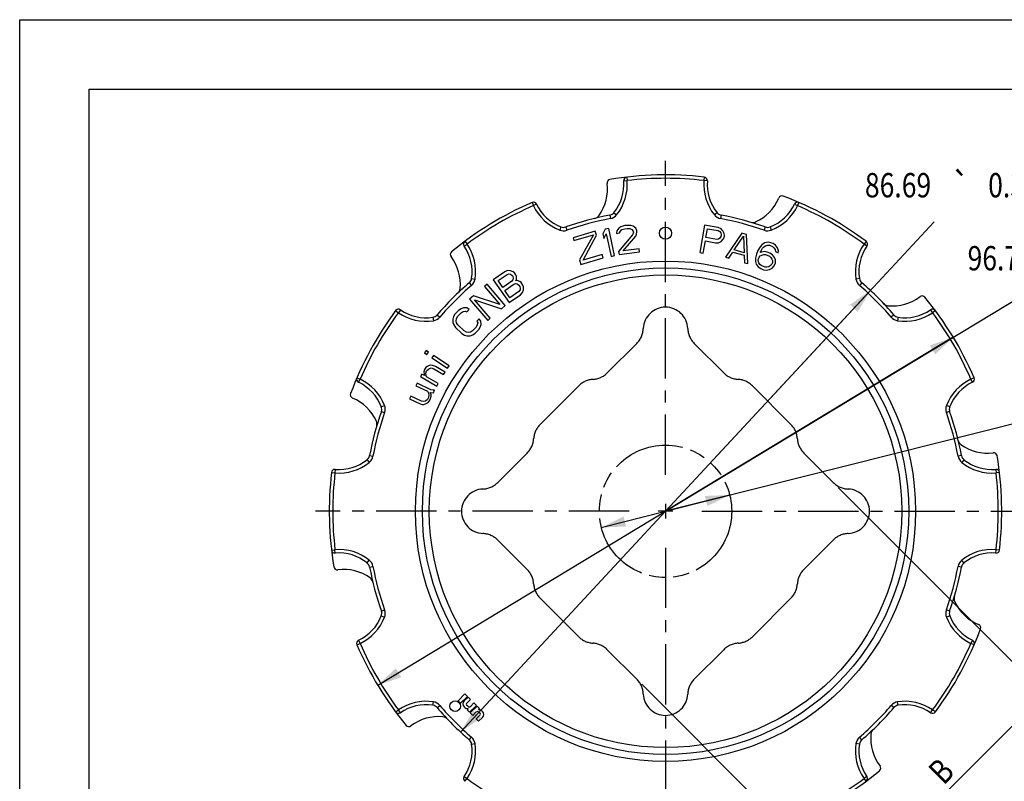
# Model space of a CAD drawing. Extents: x 0 to 420, y 0 to 297.
# Drawn here: x 0 to 142, y 187 to 297 of the extents above; entities that cross this region are included whole.
import ezdxf
from ezdxf.enums import TextEntityAlignment as Align

# ---------------------------------------------------------------- set-up
doc = ezdxf.new("R2010")
doc.units = 0
doc.header["$LTSCALE"] = 23.1
doc.linetypes.add('CENTER', pattern=[0.6, 0.375, -0.075, 0.075, -0.075])
doc.linetypes.add('PHANTOM', pattern=[0.8, 0.45, -0.05, 0.1, -0.05, 0.1, -0.05])
doc.layers.get('0').update_dxf_attribs({"linetype": 'CONTINUOUS'})
doc.layers.add('1_AXIS', color=7, linetype='CONTINUOUS')
doc.layers.add('DEFAULT_3', color=7, linetype='PHANTOM')
doc.styles.get("Standard").update_dxf_attribs({"font": 'txt', "width": 0.8})
doc.styles.add('TEXTSTYLE_1', font='gdt', dxfattribs={"width": 0.8})
doc.dimstyles.get("Standard").update_dxf_attribs({"dimtxt": 2.5, "dimasz": 2.5, "dimexe": 1.25, "dimexo": 0.625, "dimtad": 1, "dimcen": 2.5, "dimazin": 3, "dimtfac": 1, "dimtmove": 0, "dimatfit": 3})

# ---------------------------------------------------------------- blocks, each defined once
blk = doc.blocks.new('_FILLED')
at = {"color": 0, "linetype": 'BYBLOCK'}
blk.add_solid([(0, 0), (-1, 0.214), (-1, -0.214)], dxfattribs=at)
blk = doc.blocks.new('*D3')
at = {"color": 2, "linetype": 'CONTINUOUS'}
for p, q in [((92.96, 226.29), (131.63, 267.94)), ((122.45, 258.05), (92.96, 226.29)), ((63.46, 194.52), (92.96, 226.29))]:
    blk.add_line(p, q, dxfattribs=at)
at = {"color": 2, "linetype": 'CONTINUOUS', "xscale": 3.5, "yscale": 3.5, "zscale": 3.5}
for p, rotation in [((122.45, 258.05), 47.1195441407), ((63.46, 194.52), 227.1195441407)]:
    blk.add_blockref('_FILLED', p, dxfattribs=dict(at, rotation=rotation))
at = {"color": 5, "linetype": 'CONTINUOUS', "width": 0.8}
for s, p in [('86.69', (126.43, 271.44)), ('0.30', (143.11, 271.44))]:
    blk.add_text(s, height=3.5, dxfattribs=at).set_placement(p, align=Align.CENTER)
at = {"color": 5, "linetype": 'CONTINUOUS', "style": 'TEXTSTYLE_1'}
blk.add_text('`', height=3.5, dxfattribs=at).set_placement((135.47, 271.44), align=Align.CENTER)
blk = doc.blocks.new('*D4')
at = {"color": 2, "linetype": 'CONTINUOUS'}
for p, q in [((92.96, 226.29), (144.51, 257.44)), ((134.38, 251.32), (92.96, 226.29)), ((51.54, 201.26), (92.96, 226.29))]:
    blk.add_line(p, q, dxfattribs=at)
at = {"color": 2, "linetype": 'CONTINUOUS', "xscale": 3.5, "yscale": 3.5, "zscale": 3.5}
for p, rotation in [((134.38, 251.32), 31.1445129913), ((51.54, 201.26), 211.1445129913)]:
    blk.add_blockref('_FILLED', p, dxfattribs=dict(at, rotation=rotation))
at = {"color": 5, "linetype": 'CONTINUOUS', "style": 'TEXTSTYLE_1'}
blk.add_text('`', height=3.5, dxfattribs=at).set_placement((150.25, 260.94), align=Align.CENTER)
at = {"color": 5, "linetype": 'CONTINUOUS', "width": 0.8}
for s, p in [('96.79', (141.21, 260.94)), ('0.30', (157.9, 260.94))]:
    blk.add_text(s, height=3.5, dxfattribs=at).set_placement(p, align=Align.CENTER)
blk = doc.blocks.new('*D5')
at = {"color": 2, "linetype": 'CONTINUOUS'}
for p, q in [((92.96, 226.29), (147.33, 240)), ((102.19, 228.62), (92.96, 226.29)), ((83.72, 223.96), (92.96, 226.29))]:
    blk.add_line(p, q, dxfattribs=at)
at = {"color": 2, "linetype": 'CONTINUOUS', "xscale": 3.5, "yscale": 3.5, "zscale": 3.5}
for p, rotation in [((102.19, 228.62), 14.1575809739), ((83.72, 223.96), 194.1575809739)]:
    blk.add_blockref('_FILLED', p, dxfattribs=dict(at, rotation=rotation))
at = {"color": 5, "linetype": 'CONTINUOUS', "style": 'TEXTSTYLE_1'}
blk.add_text('n', height=3.5, dxfattribs=at).set_placement((153.16, 242.7), align=Align.CENTER)
at = {"color": 5, "linetype": 'CONTINUOUS', "width": 0.8}
blk.add_text('C', height=3.5, dxfattribs=at).set_placement((156.89, 242.7), align=Align.CENTER)
blk = doc.blocks.new('*D7')
at = {"color": 2, "linetype": 'CONTINUOUS'}
for p, q in [((117.82, 229.71), (148.9, 198.63)), ((89.53, 201.43), (120.62, 170.34)), ((147.49, 200.04), (133.34, 185.9)), ((119.2, 171.76), (133.34, 185.9))]:
    blk.add_line(p, q, dxfattribs=at)
at = {"color": 2, "linetype": 'CONTINUOUS', "xscale": 3.5, "yscale": 3.5, "zscale": 3.5}
for p, rotation in [((147.49, 200.04), 45), ((119.2, 171.76), 225)]:
    blk.add_blockref('_FILLED', p, dxfattribs=dict(at, rotation=rotation))
at = {"color": 5, "linetype": 'CONTINUOUS', "width": 0.8}
blk.add_text('B', height=3.5, rotation=45, dxfattribs=at).set_placement((133.88, 187.68), align=Align.CENTER)

msp = doc.modelspace()

# ---------------------------------------------------------------- linework, layer by layer
at = {"color": 7, "linetype": 'CONTINUOUS'}
for p, q in [((0, 0), (0, 297)), ((0, 297), (420, 297)), ((10, 10), (10, 287)), ((10, 287), (410, 287)), ((82.852, 266.572), (79.654, 265.631)), ((83.02, 266), (82.852, 266.572)), ((84.292, 266.872), (83.927, 266.185)), ((84.781, 266.976), (84.292, 266.872)), ((85.616, 263.064), (84.781, 266.976)), ((85.96, 266.61), (85.924, 266.261)), ((86.242, 266.993), (85.96, 266.61)), ((86.549, 267.208), (86.242, 266.993)), ((86.337, 266.319), (86.467, 266.595)), ((86.467, 266.595), (86.69, 266.798)), ((87.115, 267.373), (86.549, 267.208)), ((86.69, 266.798), (87.091, 266.94)), ((87.091, 266.94), (87.421, 266.987)), ((87.445, 267.42), (87.115, 267.373)), ((87.421, 266.987), (87.846, 266.96)), ((87.952, 267.405), (87.445, 267.42)), ((87.846, 266.96), (88.117, 266.826)), ((88.306, 267.282), (87.952, 267.405)), ((88.117, 266.826), (88.318, 266.597)), ((88.683, 266.992), (88.306, 267.282)), ((88.318, 266.597), (88.341, 266.428)), ((88.813, 266.666), (88.683, 266.992)), ((88.801, 266.149), (88.836, 266.497)), ((88.836, 266.497), (88.813, 266.666)), ((98.581, 267.433), (97.893, 263.493)), ((100.552, 267.089), (98.581, 267.433)), ((98.781, 265.67), (99.001, 266.928)), ((99.001, 266.928), (100.56, 266.655)), ((100.947, 266.933), (100.552, 267.089)), ((100.56, 266.655), (100.792, 266.528)), ((100.792, 266.528), (100.927, 266.332)), ((101.232, 266.624), (100.947, 266.933)), ((101.42, 266.246), (101.232, 266.624)), ((79.654, 265.631), (79.774, 265.223)), ((79.774, 265.223), (82.572, 266.046)), ((82.572, 266.046), (80.59, 262.447)), ((81.118, 262.425), (83.02, 266)), ((83.927, 266.185), (84.069, 265.519)), ((84.069, 265.519), (84.434, 266.206)), ((84.434, 266.206), (85.127, 262.96)), ((85.924, 266.261), (86.337, 266.319)), ((88.223, 266.068), (86.208, 263.637)), ((86.868, 263.729), (88.671, 265.873)), ((88.341, 266.428), (88.223, 266.068)), ((88.671, 265.873), (88.801, 266.149)), ((98.386, 263.407), (98.693, 265.167)), ((98.693, 265.167), (100.171, 264.909)), ((100.341, 265.398), (98.781, 265.67)), ((100.602, 265.438), (100.341, 265.398)), ((100.596, 264.921), (100.968, 265.115)), ((100.795, 265.577), (100.602, 265.438)), ((100.921, 265.815), (100.795, 265.577)), ((100.965, 266.066), (100.921, 265.815)), ((100.927, 266.332), (100.965, 266.066)), ((100.968, 265.115), (101.273, 265.408)), ((101.273, 265.408), (101.399, 265.645)), ((101.399, 265.645), (101.458, 265.98)), ((101.458, 265.98), (101.42, 266.246)), ((103.958, 266.304), (101.584, 262.819)), ((102.838, 263.879), (104.186, 265.885)), ((104.6, 266.122), (103.958, 266.304)), ((104.186, 265.885), (104.281, 263.47)), ((104.791, 261.91), (104.6, 266.122)), ((86.208, 263.637), (86.267, 263.215)), ((86.267, 263.215), (89.238, 263.632)), ((89.179, 264.053), (86.868, 263.729)), ((89.238, 263.632), (89.179, 264.053)), ((100.171, 264.909), (100.596, 264.921)), ((104.281, 263.47), (102.838, 263.879)), ((106.271, 263.822), (106.051, 263.268)), ((106.569, 264.345), (106.271, 263.822)), ((106.881, 264.679), (106.569, 264.345)), ((106.595, 263.51), (106.658, 263.668)), ((107.186, 263.641), (106.595, 263.51)), ((106.658, 263.668), (106.925, 264.112)), ((107.239, 264.903), (106.881, 264.679)), ((106.925, 264.112), (107.096, 264.318)), ((107.096, 264.318), (107.346, 264.494)), ((107.605, 263.567), (107.186, 263.641)), ((107.721, 264.986), (107.239, 264.903)), ((107.346, 264.494), (107.641, 264.56)), ((107.641, 264.56), (107.904, 264.546)), ((108.139, 264.911), (107.721, 264.986)), ((107.904, 264.546), (108.369, 264.362)), ((108.449, 264.788), (108.139, 264.911)), ((108.369, 264.362), (108.57, 264.19)), ((108.805, 264.555), (108.449, 264.788)), ((108.57, 264.19), (108.739, 263.94)), ((108.739, 263.94), (108.8, 263.641)), ((108.8, 263.641), (109.187, 263.487)), ((109.097, 264.163), (108.805, 264.555)), ((109.204, 263.755), (109.097, 264.163)), ((109.187, 263.487), (109.204, 263.755)), ((80.59, 262.447), (80.782, 261.794)), ((80.782, 261.794), (83.98, 262.734)), ((83.836, 263.224), (81.118, 262.425)), ((83.98, 262.734), (83.836, 263.224)), ((85.127, 262.96), (85.616, 263.064)), ((97.893, 263.493), (98.386, 263.407)), ((101.584, 262.819), (102.065, 262.683)), ((102.065, 262.683), (102.665, 263.574)), ((102.665, 263.574), (104.268, 263.12)), ((104.268, 263.12), (104.31, 262.046)), ((105.908, 262.684), (105.906, 262.227)), ((105.906, 262.227), (106.012, 261.818)), ((106.051, 263.268), (105.908, 262.684)), ((106.31, 262.341), (106.327, 262.609)), ((106.371, 262.042), (106.31, 262.341)), ((106.327, 262.609), (106.421, 262.846)), ((106.421, 262.846), (106.593, 263.053)), ((106.593, 263.053), (106.811, 263.149)), ((106.811, 263.149), (107.106, 263.215)), ((107.106, 263.215), (107.37, 263.202)), ((107.37, 263.202), (107.912, 262.986)), ((107.992, 263.413), (107.605, 263.567)), ((107.912, 262.986), (108.113, 262.815)), ((108.347, 263.18), (107.992, 263.413)), ((108.113, 262.815), (108.282, 262.564)), ((108.282, 262.564), (108.374, 262.345)), ((108.64, 262.788), (108.347, 263.18)), ((108.374, 262.345), (108.357, 262.077)), ((108.778, 262.459), (108.64, 262.788)), ((108.776, 262.002), (108.778, 262.459)), ((70.206, 260.903), (69.814, 260.737)), ((70.625, 260.881), (70.206, 260.903)), ((71.024, 260.742), (70.625, 260.881)), ((104.31, 262.046), (104.791, 261.91)), ((106.012, 261.818), (106.305, 261.427)), ((106.305, 261.427), (106.661, 261.194)), ((106.54, 261.792), (106.371, 262.042)), ((106.741, 261.62), (106.54, 261.792)), ((106.661, 261.194), (107.048, 261.04)), ((107.283, 261.405), (106.741, 261.62)), ((107.048, 261.04), (107.467, 260.965)), ((107.547, 261.391), (107.283, 261.405)), ((107.467, 260.965), (107.948, 261.048)), ((107.842, 261.457), (107.547, 261.391)), ((108.091, 261.633), (107.842, 261.457)), ((107.948, 261.048), (108.306, 261.272)), ((108.263, 261.839), (108.091, 261.633)), ((108.357, 262.077), (108.263, 261.839)), ((108.306, 261.272), (108.619, 261.606)), ((108.619, 261.606), (108.776, 262.002)), ((69.814, 260.737), (68.167, 259.603)), ((68.167, 259.603), (70.434, 256.308)), ((68.868, 259.466), (70.172, 260.363)), ((69.543, 258.484), (68.868, 259.466)), ((70.848, 259.381), (69.543, 258.484)), ((70.172, 260.363), (70.427, 260.435)), ((70.427, 260.435), (70.66, 260.389)), ((70.66, 260.389), (70.874, 260.226)), ((71.005, 259.593), (70.848, 259.381)), ((70.874, 260.226), (70.97, 260.086)), ((70.97, 260.086), (71.046, 259.828)), ((71.046, 259.828), (71.005, 259.593)), ((71.237, 260.579), (71.024, 260.742)), ((71.43, 260.299), (71.237, 260.579)), ((71.404, 259.455), (71.493, 259.619)), ((71.59, 259.479), (71.404, 259.455)), ((71.506, 260.041), (71.43, 260.299)), ((71.493, 259.619), (71.506, 260.041)), ((71.989, 259.34), (71.59, 259.479)), ((67.304, 258.949), (66.923, 258.625)), ((66.923, 258.625), (69.132, 256.034)), ((69.899, 255.905), (67.304, 258.949)), ((69.833, 258.063), (71.137, 258.961)), ((70.556, 257.012), (69.833, 258.063)), ((71.137, 258.961), (71.391, 259.032)), ((71.391, 259.032), (71.625, 258.987)), ((71.625, 258.987), (71.838, 258.823)), ((71.838, 258.823), (71.983, 258.613)), ((72.018, 258.121), (71.861, 257.909)), ((71.983, 258.613), (72.059, 258.356)), ((72.202, 259.177), (71.989, 259.34)), ((72.059, 258.356), (72.018, 258.121)), ((72.443, 258.826), (72.202, 259.177)), ((72.376, 257.747), (72.506, 258.147)), ((72.519, 258.569), (72.443, 258.826)), ((72.506, 258.147), (72.519, 258.569)), ((65.338, 257.273), (64.767, 256.787)), ((64.767, 256.787), (67.362, 253.743)), ((69.132, 256.034), (65.338, 257.273)), ((67.743, 254.067), (65.479, 256.723)), ((65.479, 256.723), (69.328, 255.419)), ((70.434, 256.308), (72.081, 257.441)), ((71.861, 257.909), (70.556, 257.012)), ((72.081, 257.441), (72.376, 257.747)), ((63.173, 255.188), (62.657, 254.644)), ((63.522, 255.432), (63.173, 255.188)), ((63.875, 255.556), (63.522, 255.432)), ((64.351, 255.564), (63.875, 255.556)), ((64.717, 255.331), (64.351, 255.564)), ((64.373, 254.969), (64.717, 255.331)), ((69.328, 255.419), (69.899, 255.905)), ((62.432, 254.283), (62.326, 253.924)), ((62.326, 253.924), (62.343, 253.448)), ((62.657, 254.644), (62.432, 254.283)), ((62.811, 253.694), (62.86, 253.992)), ((62.882, 253.397), (62.811, 253.694)), ((62.86, 253.992), (63.027, 254.293)), ((63.027, 254.293), (63.544, 254.837)), ((63.544, 254.837), (63.835, 255.02)), ((63.835, 255.02), (64.131, 255.084)), ((64.131, 255.084), (64.373, 254.969)), ((66.137, 253.984), (65.793, 253.621)), ((66.388, 253.63), (66.137, 253.984)), ((67.362, 253.743), (67.743, 254.067)), ((62.343, 253.448), (62.476, 253.093)), ((62.476, 253.093), (62.727, 252.74)), ((62.727, 252.74), (63.653, 251.861)), ((63.071, 253.102), (62.882, 253.397)), ((63.997, 252.223), (63.071, 253.102)), ((65.704, 252.786), (65.188, 252.242)), ((65.558, 251.891), (66.075, 252.435)), ((65.872, 253.086), (65.704, 252.786)), ((65.793, 253.621), (65.921, 253.385)), ((65.921, 253.385), (65.872, 253.086)), ((66.075, 252.435), (66.3, 252.795)), ((66.3, 252.795), (66.406, 253.154)), ((66.406, 253.154), (66.388, 253.63)), ((63.653, 251.861), (64.019, 251.628)), ((64.301, 252.05), (63.997, 252.223)), ((64.019, 251.628), (64.38, 251.515)), ((64.601, 251.995), (64.301, 252.05)), ((64.38, 251.515), (64.857, 251.522)), ((64.897, 252.059), (64.601, 251.995)), ((64.857, 251.522), (65.21, 251.647)), ((65.188, 252.242), (64.897, 252.059)), ((65.21, 251.647), (65.558, 251.891)), ((58.497, 249.41), (58.267, 249.063)), ((58.267, 249.063), (58.621, 248.827)), ((58.851, 249.174), (58.497, 249.41)), ((58.621, 248.827), (58.851, 249.174)), ((59.561, 248.704), (59.33, 248.357)), ((59.33, 248.357), (61.599, 246.851)), ((61.83, 247.198), (59.561, 248.704)), ((58.285, 246.674), (58.189, 246.343)), ((58.454, 246.961), (58.285, 246.674)), ((58.654, 247.133), (58.454, 246.961)), ((58.578, 246.501), (58.82, 246.745)), ((58.927, 247.263), (58.654, 247.133)), ((58.82, 246.745), (58.978, 246.846)), ((59.158, 247.32), (58.927, 247.263)), ((58.978, 246.846), (59.209, 246.903)), ((59.421, 247.262), (59.158, 247.32)), ((59.209, 246.903), (59.618, 246.759)), ((59.83, 247.119), (59.421, 247.262)), ((59.618, 246.759), (61.012, 245.94)), ((61.224, 246.299), (59.83, 247.119)), ((61.599, 246.851), (61.83, 247.198)), ((57.904, 246.027), (57.693, 245.668)), ((57.693, 245.668), (60.041, 244.288)), ((58.271, 245.811), (57.904, 246.027)), ((58.189, 246.343), (58.209, 246.041)), ((58.209, 246.041), (58.271, 245.811)), ((58.482, 246.171), (58.578, 246.501)), ((58.502, 245.869), (58.482, 246.171)), ((58.565, 245.639), (58.502, 245.869)), ((60.252, 244.647), (58.565, 245.639)), ((61.012, 245.94), (61.224, 246.299)), ((57.193, 244.728), (57.013, 244.353)), ((57.013, 244.353), (58.701, 243.543)), ((59.188, 243.772), (57.193, 244.728)), ((59.531, 243.7), (59.188, 243.772)), ((60.041, 244.288), (60.252, 244.647)), ((56.292, 242.85), (56.112, 242.474)), ((56.112, 242.474), (57.647, 241.738)), ((57.827, 242.114), (56.292, 242.85)), ((58.837, 242.646), (58.693, 242.346)), ((58.701, 243.543), (58.859, 243.283)), ((58.905, 242.984), (58.837, 242.646)), ((58.859, 243.283), (58.905, 242.984)), ((59, 242.198), (59.144, 242.499)), ((59.207, 243.023), (59.085, 243.359)), ((59.085, 243.359), (59.541, 243.326)), ((59.144, 242.499), (59.212, 242.836)), ((59.212, 242.836), (59.207, 243.023)), ((59.721, 243.701), (59.531, 243.7)), ((59.541, 243.326), (59.721, 243.701)), ((57.647, 241.738), (57.99, 241.666)), ((58.093, 242.079), (57.827, 242.114)), ((57.99, 241.666), (58.18, 241.668)), ((58.396, 242.119), (58.093, 242.079)), ((58.18, 241.668), (58.518, 241.783)), ((58.693, 242.346), (58.396, 242.119)), ((58.518, 241.783), (58.779, 241.935)), ((58.779, 241.935), (59, 242.198)), ((64.088, 200.004), (63.112, 199.028)), ((64.448, 199.643), (64.088, 200.004)), ((63.112, 199.028), (63.472, 198.667)), ((63.472, 198.667), (64.448, 199.643)), ((64.533, 199.558), (63.981, 199.007)), ((64.321, 198.625), (64.894, 199.197)), ((64.894, 199.197), (64.533, 199.558)), ((65.382, 198.71), (64.915, 198.243)), ((65.742, 198.349), (65.382, 198.71)), ((63.981, 198.158), (64.088, 198.051)), ((64.491, 198.243), (64.321, 198.413)), ((64.575, 197.903), (64.406, 197.734)), ((64.406, 197.734), (64.766, 197.373)), ((64.766, 197.373), (65.742, 198.349)), ((65.827, 198.264), (64.851, 197.288)), ((64.851, 197.288), (65.212, 196.928)), ((65.212, 196.928), (65.679, 197.394)), ((66.273, 197.012), (65.7, 196.44)), ((66.188, 197.903), (65.827, 198.264)), ((66.017, 197.733), (66.188, 197.903)), ((66.103, 197.394), (66.273, 197.225)), ((66.612, 197.479), (66.506, 197.585)), ((65.7, 196.44), (66.06, 196.079)), ((66.06, 196.079), (66.612, 196.631))]:
    msp.add_line(p, q, dxfattribs=at)
at = {"color": 9, "linetype": 'CONTINUOUS'}
for p, q in [((86.938, 273.822), (87.436, 273.862)), ((87.379, 274.359), (87.436, 273.862)), ((98.539, 274.359), (98.481, 273.862)), ((98.98, 273.822), (98.481, 273.862)), ((73.755, 270.709), (73.954, 270.25)), ((112.162, 270.709), (111.964, 270.25)), ((74.405, 270.464), (73.954, 270.25)), ((111.512, 270.464), (111.964, 270.25)), ((84.939, 268.883), (85.032, 268.392)), ((85.535, 269.242), (85.926, 268.929)), ((100.382, 269.242), (99.992, 268.929)), ((100.978, 268.883), (100.886, 268.392)), ((77.91, 267.198), (77.728, 266.733)), ((78.605, 267.186), (78.771, 266.714)), ((107.312, 267.186), (107.146, 266.714)), ((108.007, 267.198), (108.189, 266.733)), ((64.09, 265.128), (64.388, 264.727)), ((121.827, 265.128), (121.529, 264.727)), ((63.977, 264.443), (64.388, 264.727)), ((121.941, 264.443), (121.529, 264.727)), ((65.052, 259.775), (65.547, 259.7)), ((120.865, 259.775), (120.371, 259.7)), ((64.715, 259.167), (65.041, 258.787)), ((121.202, 259.167), (120.876, 258.787)), ((54.117, 255.155), (54.518, 254.857)), ((54.802, 255.269), (54.518, 254.857)), ((131.115, 255.269), (131.399, 254.857)), ((131.8, 255.155), (131.399, 254.857)), ((59.47, 254.193), (59.546, 253.699)), ((60.079, 254.53), (60.458, 254.204)), ((125.839, 254.53), (125.459, 254.204)), ((126.447, 254.193), (126.372, 253.699)), ((48.537, 245.49), (48.996, 245.292)), ((48.781, 244.84), (48.996, 245.292)), ((137.381, 245.49), (136.922, 245.292)), ((137.136, 244.84), (136.922, 245.292)), ((52.047, 241.335), (52.513, 241.517)), ((133.87, 241.335), (133.405, 241.517)), ((52.059, 240.64), (52.531, 240.474)), ((133.858, 240.64), (133.386, 240.474)), ((50.362, 234.306), (50.853, 234.214)), ((135.555, 234.306), (135.064, 234.214)), ((50.004, 233.71), (50.316, 233.32)), ((135.914, 233.71), (135.601, 233.32)), ((44.887, 231.867), (45.383, 231.809)), ((45.423, 232.308), (45.383, 231.809)), ((140.494, 232.308), (140.534, 231.809)), ((141.031, 231.867), (140.534, 231.809)), ((44.887, 220.707), (45.383, 220.764)), ((45.423, 220.266), (45.383, 220.764)), ((140.494, 220.266), (140.534, 220.764)), ((141.031, 220.707), (140.534, 220.764)), ((50.004, 218.863), (50.316, 219.254)), ((50.362, 218.267), (50.853, 218.36)), ((135.555, 218.267), (135.064, 218.36)), ((135.914, 218.863), (135.601, 219.254)), ((52.047, 211.238), (52.513, 211.056)), ((52.059, 211.933), (52.531, 212.099)), ((133.858, 211.933), (133.386, 212.099)), ((133.87, 211.238), (133.405, 211.056)), ((48.537, 207.083), (48.996, 207.282)), ((48.781, 207.733), (48.996, 207.282)), ((137.136, 207.733), (136.922, 207.282)), ((137.381, 207.083), (136.922, 207.282)), ((59.47, 198.38), (59.546, 198.875)), ((126.447, 198.38), (126.372, 198.875)), ((54.117, 197.418), (54.518, 197.716)), ((54.802, 197.305), (54.518, 197.716)), ((60.079, 198.043), (60.458, 198.369)), ((125.839, 198.043), (125.459, 198.369)), ((131.115, 197.305), (131.399, 197.716)), ((131.8, 197.418), (131.399, 197.716)), ((64.715, 193.407), (65.041, 193.786)), ((65.052, 192.798), (65.547, 192.874)), ((120.865, 192.798), (120.371, 192.874)), ((121.202, 193.407), (120.876, 193.786)), ((63.977, 188.13), (64.388, 187.846)), ((64.09, 187.445), (64.388, 187.846)), ((121.941, 188.13), (121.529, 187.846)), ((121.827, 187.445), (121.529, 187.846))]:
    msp.add_line(p, q, dxfattribs=at)
at = {"color": 7, "linetype": 'CONTINUOUS'}
for centre, radius in [((92.959, 266.287), 0.866), ((62.687, 198.243), 0.765)]:
    msp.add_circle(centre, radius, dxfattribs=at)
for centre, radius, start, end in [((85.036, 273.522), 0.5, 99.52121, 187.49818), ((92.959, 226.287), 48.395, 83.37879, 99.52121), ((80.459, 273.301), 6.5, 321.35155, 4.59818), ((87.436, 273.862), 0.5, 96.62121, 184.59818), ((98.481, 273.862), 0.5, 355.40182, 83.37879), ((105.459, 273.301), 6.5, 175.40182, 218.64845), ((78.096, 272.608), 6.5, 324.25155, 7.49818), ((92.959, 226.287), 48.395, 113.37879, 129.52121), ((73.954, 270.25), 0.5, 25.40182, 113.37879), ((103.248, 273.834), 6.5, 294.25155, 337.49818), ((109.715, 271.155), 0.5, 69.52121, 157.49818), ((92.959, 226.287), 48.395, 53.37879, 69.52121), ((111.964, 270.25), 0.5, 66.62121, 154.59818), ((80.277, 273.252), 6.5, 205.40182, 248.64845), ((105.641, 273.252), 6.5, 291.35155, 334.59818), ((92.959, 226.287), 43.345, 100.66207, 109.33793), ((82.56, 269.395), 1, 283.56207, 324.25155), ((84.754, 269.866), 1, 280.66207, 321.35155), ((101.163, 269.866), 1, 218.64845, 259.33793), ((92.959, 226.287), 43.345, 70.66207, 79.33793), ((105.507, 268.819), 1, 253.56207, 294.25155), ((78.274, 268.13), 1, 248.64845, 289.33793), ((107.643, 268.13), 1, 250.66207, 291.35155), ((64.388, 264.727), 0.5, 126.62121, 214.59818), ((121.529, 264.727), 0.5, 325.40182, 53.37879), ((62.48, 263.232), 0.5, 129.52121, 217.49818), ((58.626, 260.752), 6.5, 351.35155, 34.59818), ((127.291, 260.752), 6.5, 145.40182, 188.64845), ((56.926, 258.971), 6.5, 354.25155, 37.49818), ((64.064, 259.925), 1, 310.66207, 351.35155), ((121.854, 259.925), 1, 188.64845, 229.33793), ((92.959, 226.287), 43.345, 130.66207, 139.33793), ((62.399, 258.42), 1, 313.56207, 354.25155), ((92.959, 226.287), 43.345, 40.66207, 49.33793), ((125.643, 262.319), 6.5, 264.25155, 307.49818), ((129.904, 256.765), 0.5, 39.52121, 127.49818), ((92.959, 226.287), 48.395, 23.37879, 39.52121), ((92.959, 226.287), 48.395, 143.37879, 159.52121), ((54.518, 254.857), 0.5, 55.40182, 143.37879), ((58.493, 260.619), 6.5, 235.40182, 278.64845), ((125.092, 256.847), 1, 223.56206, 264.25155), ((127.424, 260.619), 6.5, 261.35155, 304.59818), ((131.399, 254.857), 0.5, 36.62121, 124.59818), ((59.32, 255.182), 1, 278.64845, 319.33793), ((126.597, 255.182), 1, 220.66207, 261.35155), ((48.996, 245.292), 0.5, 156.62121, 244.59818), ((136.922, 245.292), 0.5, 295.40182, 23.37879), ((45.993, 238.969), 6.5, 21.35155, 64.59818), ((139.924, 238.969), 6.5, 115.40182, 158.64845), ((48.091, 243.043), 0.5, 159.52121, 247.49818), ((45.412, 236.576), 6.5, 24.25155, 67.49818), ((51.116, 240.971), 1, 340.66207, 21.35155), ((134.802, 240.971), 1, 158.64845, 199.33793), ((92.959, 226.287), 43.345, 160.66207, 169.33793), ((92.959, 226.287), 43.345, 10.66207, 19.33793), ((50.426, 238.835), 1, 343.56207, 24.25155), ((136.067, 236.686), 1, 193.56207, 234.25155), ((139.28, 241.149), 6.5, 234.25155, 277.49818), ((49.379, 234.491), 1, 308.64845, 349.33793), ((136.538, 234.491), 1, 190.66207, 231.35155), ((140.194, 234.209), 0.5, 9.52121, 97.49818), ((92.959, 226.287), 48.395, 353.37879, 9.52121), ((45.944, 238.787), 6.5, 265.40182, 308.64845), ((139.973, 238.787), 6.5, 231.35155, 274.59818), ((92.959, 226.287), 48.395, 173.37879, 189.52121), ((45.383, 231.809), 0.5, 85.40182, 173.37879), ((140.534, 231.809), 0.5, 6.62121, 94.59818), ((45.383, 220.764), 0.5, 186.62121, 274.59818), ((45.944, 213.787), 6.5, 51.35155, 94.59818), ((139.973, 213.787), 6.5, 85.40182, 128.64845), ((140.534, 220.764), 0.5, 265.40182, 353.37879), ((45.723, 218.364), 0.5, 189.52121, 277.49818), ((49.379, 218.082), 1, 10.66207, 51.35155), ((92.959, 226.287), 43.345, 190.66207, 199.33793), ((92.959, 226.287), 43.345, 340.66207, 349.33793), ((136.538, 218.082), 1, 128.64845, 169.33793), ((46.637, 211.424), 6.5, 54.25155, 97.49818), ((49.85, 215.888), 1, 13.56207, 54.25155), ((135.491, 213.738), 1, 163.56207, 204.25155), ((140.506, 215.997), 6.5, 204.25155, 247.49818), ((45.993, 213.605), 6.5, 295.40182, 338.64845), ((51.116, 211.602), 1, 338.64845, 19.33793), ((134.802, 211.602), 1, 160.66207, 201.35155), ((139.924, 213.605), 6.5, 201.35155, 244.59818), ((137.827, 209.53), 0.5, 339.52121, 67.49818), ((92.959, 226.287), 48.395, 323.37879, 339.52121), ((48.996, 207.282), 0.5, 115.40182, 203.37879), ((92.959, 226.287), 48.395, 203.37879, 219.52121), ((136.922, 207.282), 0.5, 336.62121, 64.59818), ((58.493, 191.954), 6.5, 81.35155, 124.59818), ((64.406, 198.582), 0.6, 135, 225), ((64.427, 198.519), 0.15, 135, 225), ((127.424, 191.954), 6.5, 55.40182, 98.64845), ((54.518, 197.716), 0.5, 216.62121, 304.59818), ((59.32, 197.392), 1, 40.66207, 81.35155), ((92.959, 226.287), 43.345, 220.66207, 229.33793), ((64.47, 198.433), 0.54, 225, 281.25101), ((64.703, 198.455), 0.3, 225, 315), ((65.891, 197.182), 0.3, 45, 135), ((66.124, 197.203), 0.54, 45, 101.44269), ((66.166, 197.119), 0.15, 315, 45), ((66.188, 197.055), 0.6, 315, 45), ((92.959, 226.287), 43.345, 310.66207, 319.33793), ((126.597, 197.392), 1, 98.64845, 139.33793), ((131.399, 197.716), 0.5, 235.40182, 323.37879), ((60.274, 190.254), 6.5, 84.25155, 127.49818), ((60.825, 195.727), 1, 43.56207, 84.25155), ((56.013, 195.808), 0.5, 219.52121, 307.49818), ((128.991, 193.602), 6.5, 174.25155, 217.49818), ((123.519, 194.153), 1, 133.56207, 174.25155), ((58.626, 191.821), 6.5, 325.40182, 8.64845), ((64.064, 192.648), 1, 8.64845, 49.33793), ((127.291, 191.821), 6.5, 171.35155, 214.59818), ((121.854, 192.648), 1, 130.66207, 171.35155), ((92.959, 226.287), 48.395, 293.37879, 309.52121), ((123.437, 189.341), 0.5, 309.52121, 37.49818), ((64.388, 187.846), 0.5, 145.40182, 233.37879), ((121.529, 187.846), 0.5, 306.62121, 34.59818)]:
    msp.add_arc(centre, radius, start, end, dxfattribs=at)
at = {"color": 9, "linetype": 'CONTINUOUS'}
for centre, radius, start, end in [((80.459, 273.301), 7, 321.35155, 4.59815), ((92.959, 226.287), 47.895, 83.37878, 96.62122), ((105.459, 273.301), 7, 175.40183, 218.64845), ((92.959, 226.287), 47.895, 113.37878, 126.62122), ((80.277, 273.252), 7, 205.40184, 248.64845), ((105.641, 273.252), 7, 291.35155, 334.59816), ((92.959, 226.287), 47.895, 53.37878, 66.62122), ((92.959, 226.287), 42.845, 100.66207, 109.33793), ((84.754, 269.866), 1.5, 280.66207, 321.35155), ((101.163, 269.866), 1.5, 218.64845, 259.33793), ((92.959, 226.287), 42.845, 70.66207, 79.33793), ((78.274, 268.13), 1.5, 248.64845, 289.33793), ((107.643, 268.13), 1.5, 250.66207, 291.35155), ((58.626, 260.752), 7, 351.35155, 34.59816), ((127.291, 260.752), 7, 145.40183, 188.64845), ((64.064, 259.925), 1.5, 310.66207, 351.35155), ((121.854, 259.925), 1.5, 188.64845, 229.33793), ((92.959, 226.287), 42.845, 130.66207, 139.33793), ((92.959, 226.287), 42.845, 40.66207, 49.33793), ((92.959, 226.287), 47.895, 143.37878, 156.62122), ((58.493, 260.619), 7, 235.40184, 278.64845), ((59.32, 255.182), 1.5, 278.64845, 319.33793), ((126.597, 255.182), 1.5, 220.66207, 261.35155), ((127.424, 260.619), 7, 261.35155, 304.59816), ((92.959, 226.287), 47.895, 23.37878, 36.62122), ((45.993, 238.969), 7, 21.35155, 64.59816), ((139.924, 238.969), 7, 115.40183, 158.64845), ((51.116, 240.971), 1.5, 340.66207, 21.35155), ((134.802, 240.971), 1.5, 158.64845, 199.33793), ((92.959, 226.287), 42.845, 160.66207, 169.33793), ((92.959, 226.287), 42.845, 10.66207, 19.33793), ((49.379, 234.491), 1.5, 308.64845, 349.33793), ((136.538, 234.491), 1.5, 190.66207, 231.35155), ((45.944, 238.787), 7, 265.40184, 308.64845), ((139.973, 238.787), 7, 231.35155, 274.59817), ((92.959, 226.287), 47.895, 173.37878, 186.62122), ((92.959, 226.287), 47.895, 353.37878, 6.62122), ((45.944, 213.787), 7, 51.35155, 94.59816), ((139.973, 213.787), 7, 85.40183, 128.64845), ((49.379, 218.082), 1.5, 10.66207, 51.35155), ((92.959, 226.287), 42.845, 190.66207, 199.33793), ((92.959, 226.287), 42.845, 340.66207, 349.33793), ((136.538, 218.082), 1.5, 128.64845, 169.33793), ((51.116, 211.602), 1.5, 338.64845, 19.33793), ((134.802, 211.602), 1.5, 160.66207, 201.35155), ((45.993, 213.605), 7, 295.40183, 338.64845), ((139.924, 213.605), 7, 201.35155, 244.59817), ((92.959, 226.287), 47.895, 203.37878, 216.62122), ((92.959, 226.287), 47.895, 323.37878, 336.62122), ((58.493, 191.954), 7, 81.35155, 124.59816), ((59.32, 197.392), 1.5, 40.66207, 81.35155), ((126.597, 197.392), 1.5, 98.64845, 139.33793), ((127.424, 191.954), 7, 55.40183, 98.64845), ((92.959, 226.287), 42.845, 220.66207, 229.33793), ((92.959, 226.287), 42.845, 310.66207, 319.33793), ((58.626, 191.821), 7, 325.40183, 8.64845), ((64.064, 192.648), 1.5, 8.64845, 49.33793), ((127.291, 191.821), 7, 171.35155, 214.59818), ((121.854, 192.648), 1.5, 130.66207, 171.35155), ((92.959, 226.287), 47.895, 233.37878, 246.62122), ((92.959, 226.287), 47.895, 293.37878, 306.62122)]:
    msp.add_arc(centre, radius, start, end, dxfattribs=at)
at = {"layer": '1_AXIS', "color": 7, "linetype": 'CENTER'}
for p, q in [((92.959, 231.537), (92.959, 276.682)), ((87.709, 226.287), (42.564, 226.287)), ((98.209, 226.287), (143.354, 226.287)), ((92.959, 221.037), (92.959, 175.892))]:
    msp.add_line(p, q, dxfattribs=at)
at = {"layer": '1_AXIS', "color": 7, "linetype": 'CONTINUOUS'}
for p, q in [((92.959, 227.337), (92.959, 225.237)), ((94.009, 226.287), (91.909, 226.287))]:
    msp.add_line(p, q, dxfattribs=at)
at = {"layer": '1_AXIS', "color": 9, "linetype": 'CONTINUOUS'}
for radius in [36, 34]:
    msp.add_circle((92.959, 226.287), radius, dxfattribs=at)
at = {"layer": '1_AXIS', "color": 7, "linetype": 'CONTINUOUS'}
msp.add_circle((92.959, 226.287), 35, dxfattribs=at)
at = {"layer": 'DEFAULT_3', "color": 2, "linetype": 'PHANTOM'}
for p, q in [((88.826, 250.439), (84.584, 246.196)), ((101.334, 246.196), (97.091, 250.439)), ((80.459, 244.334), (74.911, 238.786)), ((111.006, 238.786), (105.458, 244.334)), ((68.807, 230.419), (73.049, 234.662)), ((112.868, 234.662), (117.111, 230.419)), ((73.049, 217.912), (68.807, 222.154)), ((117.111, 222.154), (112.868, 217.912)), ((80.459, 208.239), (74.911, 213.787)), ((111.006, 213.787), (105.458, 208.239)), ((84.584, 206.377), (88.826, 202.135)), ((97.091, 202.135), (101.334, 206.377))]:
    msp.add_line(p, q, dxfattribs=at)
msp.add_circle((92.959, 226.287), 9.525, dxfattribs=at)
for centre, start, end in [((92.959, 252.45), 2.25443, 177.74557), ((86.564, 252.701), 315, 357.74557), ((99.354, 252.701), 182.25443, 225), ((82.722, 242.071), 93.59038, 135), ((82.321, 248.459), 273.59038, 315), ((103.596, 248.459), 225, 266.40962), ((103.196, 242.071), 45, 86.40962), ((77.174, 236.524), 135, 176.40962), ((108.743, 236.524), 3.59038, 45), ((70.787, 236.924), 315, 356.40962), ((115.131, 236.924), 183.59038, 225), ((66.544, 232.682), 272.25443, 315), ((119.373, 232.682), 225, 267.74557), ((66.796, 226.287), 92.25443, 267.74557), ((119.122, 226.287), 272.25443, 87.74557), ((66.544, 219.892), 45, 87.74557), ((119.373, 219.892), 92.25443, 135), ((70.787, 215.649), 3.59038, 45), ((115.131, 215.649), 135, 176.40962), ((77.174, 216.05), 183.59038, 225), ((108.743, 216.05), 315, 356.40962), ((82.722, 210.502), 225, 266.40962), ((82.321, 204.115), 45, 86.40962), ((103.596, 204.115), 93.59038, 135), ((103.196, 210.502), 273.59038, 315), ((86.564, 199.872), 2.25443, 45), ((99.354, 199.872), 135, 177.74557), ((92.959, 200.124), 182.25443, 357.74557)]:
    msp.add_arc(centre, 3.2, start, end, dxfattribs=at)

# ---------------------------------------------------------------- dimensions: what is measured, and where the dimension line sits
at = {"color": 2, "linetype": 'CONTINUOUS'}
for p1, p2, picture, middle in [((122.454, 258.049), (63.464, 194.525), '*D3', (127.773, 273.186)), ((134.378, 251.317), (51.539, 201.257), '*D4', (142.554, 262.689)), ((102.194, 228.616), (83.723, 223.957), '*D5', (152.695, 244.451))]:
    dim = msp.add_diameter_dim_2p(p1=p1, p2=p2, dimstyle='Standard', dxfattribs=at)
    dim.commit()
    dim.dimension.update_dxf_attribs({"geometry": picture, "text_midpoint": middle, "dimtype": 131})
dim = msp.add_linear_dim(base=(147.487, 200.043), p1=(89.534, 201.428), p2=(117.818, 229.712), angle=45, dimstyle='Standard', dxfattribs=at)
dim.commit()
dim.dimension.update_dxf_attribs({"geometry": '*D7', "text_midpoint": (131.911, 187.723), "dimtype": 128})

doc.saveas('drawing.dxf')
